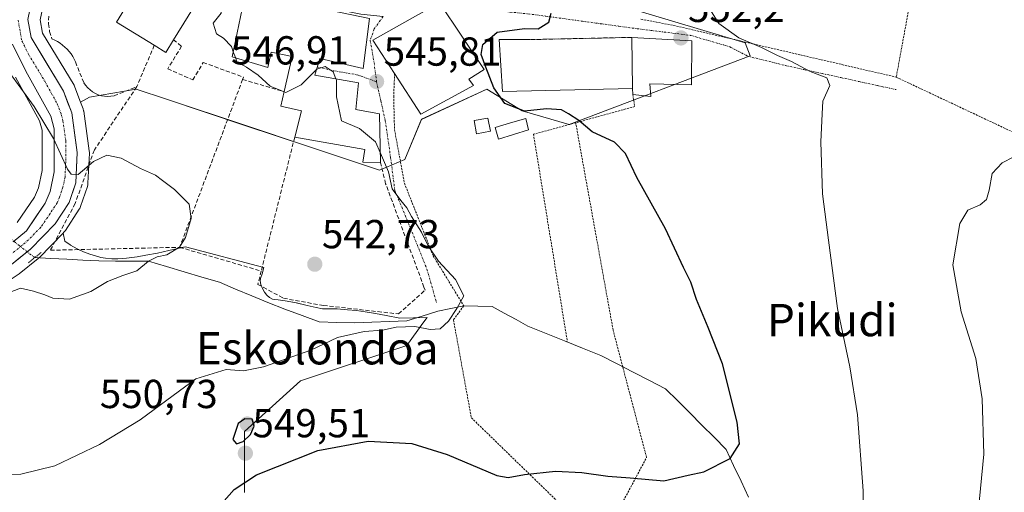
# Model space of a CAD drawing. Units: metres. Extents: x 596889 to 600322, y 4752249 to 4754612.
# Drawn here: x 599813 to 600056, y 4753420 to 4753537 of the extents above; entities that cross this region are included whole.
import ezdxf
from ezdxf.enums import TextEntityAlignment as Align

# ---------------------------------------------------------------- set-up
doc = ezdxf.new("R2010")
doc.units = ezdxf.units.M
doc.header["$MEASUREMENT"] = 0
for name, pattern in [('TRAZO_Y_PUNTO', [1, 0.5, -0.25, 0, -0.25]), ('TRAZOS', [0.75, 0.5, -0.25]), ('TRAZOS2', [0.375, 0.25, -0.125]), ('TRAZOSX2', [1.5, 1, -0.5])]:
    doc.linetypes.add(name, pattern=pattern)
for name, color, linetype, lineweight in [('Alambrada', 19, 'TRAZOS', 0), ('Carretera de calzada única', 19, 'Continuous', 13), ('Carretera de calzada única Cxs', 19, 'Continuous', 13), ('Carretera de calzada única eje', 19, 'TRAZO_Y_PUNTO', 0), ('Carátula', 7, 'Continuous', 5), ('Corriente natural lineal', 142, 'Continuous', 13), ('Corriente natural lineal oculto', 19, 'TRAZO_Y_PUNTO', 13), ('Curva de nivel maestra', 36, 'Continuous', 30), ('Curva de nivel normal', 36, 'Continuous', 0), ('Edificación', 1, 'Continuous', 13), ('Edificación Cxs', 1, 'Continuous', 13), ('Edificación ligera', 1, 'Continuous', 0), ('Edificación ligera Cxs', 1, 'Continuous', 0), ('Muro lineal', 1, 'TRAZOSX2', 13), ('Núcleo urbano CxS', 19, 'Continuous', 0), ('Pastizal CxS', 92, 'Continuous', 0), ('Piscina', 142, 'Continuous', 0), ('Piscina CxS', 142, 'Continuous', 0), ('Pista deportiva', 19, 'Continuous', 0), ('Pista deportiva Cxs', 19, 'Continuous', 0), ('Prado CxS', 92, 'Continuous', 0), ('Puente lineal', 2, 'TRAZOS2', 0), ('Punto de cota en terreno', 7, 'Continuous', 0), ('Rótulo de punto de cota en terreno', 19, 'Continuous', 0), ('Seto lineal', 92, 'TRAZOSX2', 0), ('Texto cartográfico', 19, 'Continuous', 0), ('Vía urbana eje', 5, 'TRAZO_Y_PUNTO', 0)]:
    doc.layers.add(name, color=color, linetype=linetype, lineweight=lineweight)
doc.styles.add('Arial', font='txt', dxfattribs={"height": 0.2})

# ---------------------------------------------------------------- blocks, each defined once
blk = doc.blocks.new('*U153')
at = {"layer": 'Prado CxS', "color": 92, "linetype": 'Continuous', "lineweight": 0}
for points in [[(599811.6357, 4753522.8463, 540.1275), (599817.6135, 4753512.0555, 539.9015), (599818.2301, 4753509.7033, 539.8026), (599818.2301, 4753499.7397, 539.5004), (599817.3353, 4753495.4499, 539.363), (599816.3375, 4753493.1379, 539.1709), (599812.0883, 4753486.8607, 538.9236)], [(599868.3465, 4753420.0697, 551.2087), (599868.3467, 4753435.1243, 549.6497), (599882.1477, 4753447.6713, 547.975), (599908.4975, 4753456.4529, 546.8915), (599912.4591, 4753461.9679, 545.4347), (599913.4819, 4753463.3917, 545.2035), (599906.7463, 4753463.2267, 545.6486), (599903.3995, 4753463.8659, 545.1662), (599900.6895, 4753464.3429, 544.9893), (599898.1825, 4753464.7459, 544.8439), (599896.0193, 4753465.0617, 544.5395), (599893.8075, 4753465.2381, 544.2221), (599891.2253, 4753465.4751, 544.0006), (599889.5609, 4753465.4897, 544.0234), (599887.6155, 4753465.5141, 544.0499), (599886.0123, 4753465.8089, 543.8742), (599883.8235, 4753466.3281, 543.6493), (599881.1363, 4753466.9709, 543.4396), (599878.3379, 4753467.5245, 543.2358), (599876.6591, 4753467.7297, 543.0827), (599875.7805, 4753467.8251, 542.9734), (599875.2465, 4753467.8971, 542.9049), (599874.5315, 4753468.3251, 542.7797), (599873.8797, 4753468.8797, 542.643), (599873.2647, 4753469.6507, 542.4801), (599872.7505, 4753470.5241, 542.3101), (599872.3365, 4753471.5121, 542.1702), (599872.1905, 4753472.4521, 542.0717), (599872.2887, 4753473.0127, 542.0987), (599872.6871, 4753474.2095, 542.2305), (599873.1343, 4753475.7757, 542.4147), (599853.7555, 4753480.8811, 541.2265), (599852.7387, 4753480.6467, 541.3297), (599852.1699, 4753480.5157, 541.3376), (599849.6185, 4753479.9519, 541.2044), (599846.7757, 4753479.3101, 541.0784), (599843.9329, 4753478.7705, 540.9601), (599841.7369, 4753478.3877, 540.7727), (599839.1333, 4753478.0393, 540.2669), (599837.0001, 4753477.8607, 539.872), (599835.4615, 4753477.8623, 539.7201), (599833.9231, 4753478.0817, 539.5633), (599832.7521, 4753478.2517, 539.4619), (599831.4659, 4753478.6367, 539.2641), (599830.0525, 4753479.0081, 539.0291), (599828.4593, 4753479.5821, 538.794), (599826.8919, 4753480.3477, 538.614), (599825.2835, 4753481.2511, 538.3575), (599825.1905, 4753481.3167, 538.3378), (599823.8921, 4753482.2335, 537.9956), (599823.4316, 4753484.2245, 538.1723), (599823.6535, 4753484.4509, 538.2622), (599823.8081, 4753484.6217, 538.3257), (599824.0229, 4753484.9113, 538.4209), (599827.4529, 4753490.1713, 539.2781), (599827.6389, 4753490.4999, 539.2682), (599827.7821, 4753490.8493, 539.2562), (599829.4421, 4753495.7593, 539.2809), (599829.5545, 4753496.1991, 539.292), (599829.5965, 4753496.5753, 539.3016), (599829.9565, 4753504.0253, 539.8259), (599829.9601, 4753504.1701, 539.8369), (599829.9305, 4753504.5905, 539.8702), (599828.5405, 4753514.4105, 540.582), (599828.5245, 4753514.5109, 540.5893), (599828.3847, 4753515.0283, 540.6252), (599827.7717, 4753516.6683, 540.7293), (599829.9951, 4753517.8611, 540.9381), (599841.5335, 4753519.8807, 541.4172), (599849.0045, 4753517.3901, 541.4244), (599868.3949, 4753510.9229, 542.0864), (599884.1319, 4753505.6799, 543.1114), (599901.6829, 4753499.8311, 544.6549), (599907.9499, 4753502.4441, 545.6913), (599912.0995, 4753512.4055, 545.8593), (599928.2909, 4753519.8811, 549.7457), (599937.0069, 4753514.4827, 549.3212), (599948.6275, 4753511.1607, 549.5334), (599993.3963, 4753528.1555, 553.6237), (599992.2043, 4753531.3009, 553.7178), (599981.1127, 4753534.6269, 553.36), (599960.3947, 4753540.8403, 552.1333)]]:
    blk.add_polyline3d(points, dxfattribs=at)
blk = doc.blocks.new('*U190')
at = {"layer": 'Curva de nivel normal', "color": 36, "linetype": 'Continuous', "lineweight": 0}
blk.add_polyline3d([(600058.61, 4753503.12, 560), (600055.72, 4753501.61, 560), (600053.27, 4753499.04, 560), (600052.52, 4753494.84, 560), (600051.86, 4753492.56, 560), (600050.28, 4753491.25, 560), (600047.22, 4753489.92, 560), (600045.28, 4753486.66, 560), (600043.51, 4753476.4, 560), (600045.58, 4753464.77, 560), (600049.22, 4753453.2, 560), (600050.83, 4753443.24, 560), (600051.23, 4753429.56, 560), (600049.56, 4753412.59, 560)], dxfattribs=at)
blk = doc.blocks.new('5PATER')
at = {"layer": 'Carátula', "linetype": 'Continuous', "lineweight": 5}
h = blk.add_hatch(color=250, dxfattribs=at)
edge = h.paths.add_edge_path()
edge.add_ellipse((0, 0.01), major_axis=(-1.33, -1.34), ratio=0.999422, start_angle=0, end_angle=360)

msp = doc.modelspace()

# ---------------------------------------------------------------- linework, layer by layer
at = {"layer": 'Alambrada', "color": 19, "linetype": 'TRAZOS', "lineweight": 0}
for points in [[(600029.54, 4753522.84, 556.72), (600112.77, 4753483.64, 566.9), (600118.68, 4753553.97, 560.56), (600123.61, 4753592.88, 562.19), (600123.21, 4753594.55, 562.21), (600072.68, 4753581.06, 556.57), (600038.6, 4753572.19, 557.89)], [(600038.6, 4753572.19, 557.89), (600029.54, 4753522.84, 556.72)], [(599966.34, 4753537.2, 553.02), (599974.48, 4753535.64, 552.86), (600029.54, 4753522.84, 556.72)], [(599905.45, 4753523.73, 545.97), (599905.22, 4753518.16, 545.81), (599905.42, 4753509.89, 545.75), (599907.88, 4753496.59, 545.26), (599914.98, 4753478.66, 544.84), (599922.56, 4753466.25, 545.08), (599920, 4753462.81, 545.19), (599924.43, 4753438.57, 547.72), (599956.44, 4753407.45, 553.38), (599967.77, 4753428.72, 549.19), (599959.5, 4753460.24, 547.63), (599950.24, 4753511.56, 549.84)], [(599964.35, 4753518.51, 550.9), (599964.84, 4753515.56, 551.03), (599950.24, 4753511.56, 549.84)], [(599950.24, 4753511.56, 549.84), (599939.8, 4753508.7, 548.76), (599948.17, 4753457.48, 546.94)]]:
    msp.add_polyline3d(points, dxfattribs=at)
at = {"layer": 'Carretera de calzada única', "color": 19, "linetype": 'Continuous', "lineweight": 13}
for points in [[(599902.58, 4753537.83), (599897.12, 4753538.46), (599872.62, 4753543.34), (599861.44, 4753546.05), (599855.01, 4753548.01), (599845.42, 4753551.21), (599840.57, 4753552.51), (599838.12, 4753552.89), (599831.5, 4753552.63), (599828.71, 4753552.32), (599823.76, 4753550.66), (599819.92, 4753548.08), (599816.82, 4753544.05), (599815.71, 4753541.88), (599814.71, 4753537.07), (599815.51, 4753532.69), (599823.57, 4753519.34), (599825.57, 4753513.99), (599826.96, 4753504.17), (599826.6, 4753496.72), (599824.94, 4753491.81), (599821.51, 4753486.55), (599815.35, 4753480.26), (599810.67, 4753476.5)], [(599811.12, 4753482.06), (599814.35, 4753484.85), (599818.98, 4753491.69), (599820.21, 4753494.54), (599821.23, 4753499.43), (599821.23, 4753510.09), (599820.42, 4753513.18), (599814.26, 4753524.3), (599810.96, 4753531.02)]]:
    msp.add_lwpolyline(points, dxfattribs=at)
at = {"layer": 'Carretera de calzada única Cxs', "color": 19, "linetype": 'Continuous', "lineweight": 13}
for points in [[(599814.71, 4753537.07, 541.53), (599815.51, 4753532.69, 541.3), (599817.53, 4753529.35, 541.17), (599819.54, 4753526.02, 541.01), (599821.56, 4753522.68, 540.88), (599823.57, 4753519.34, 540.84), (599824.57, 4753516.67, 540.7), (599825.57, 4753513.99, 540.59), (599826.27, 4753509.08, 540.44), (599826.96, 4753504.17, 540.25), (599826.78, 4753500.45, 540.08), (599826.6, 4753496.72, 539.89), (599825.77, 4753494.27, 539.73), (599824.94, 4753491.81, 539.54), (599823.23, 4753489.18, 539.42), (599821.51, 4753486.55, 539.36), (599818.43, 4753483.41, 539.16), (599815.35, 4753480.26, 539.03), (599813.01, 4753478.38, 539.07), (599810.67, 4753476.5, 539.1)], [(599811.12, 4753482.06, 538.62), (599814.35, 4753484.85, 538.76), (599816.67, 4753488.27, 538.87), (599818.98, 4753491.69, 539), (599820.21, 4753494.54, 539.22), (599821.23, 4753499.43, 539.55), (599821.23, 4753502.98, 539.65), (599821.23, 4753506.54, 539.83), (599821.23, 4753510.09, 540.07), (599820.42, 4753513.18, 540.15), (599818.37, 4753516.89, 540.21), (599816.31, 4753520.59, 540.44), (599814.26, 4753524.3, 540.51), (599812.61, 4753527.66, 540.9)]]:
    msp.add_polyline3d(points, dxfattribs=at)
at = {"layer": 'Carretera de calzada única eje', "color": 19, "linetype": 'TRAZO_Y_PUNTO', "lineweight": 0}
msp.add_lwpolyline([(599812.32, 4753536.93), (599812.73, 4753534.74), (599813.23, 4753531.85), (599814.89, 4753528.5), (599818.92, 4753521.82), (599822, 4753516.26), (599823, 4753513.59), (599823.41, 4753512.04), (599824.1, 4753507.13), (599824.1, 4753501.8), (599823.92, 4753498.07), (599823.41, 4753495.63), (599822.57, 4753493.17), (599821.96, 4753491.75), (599820.25, 4753489.11), (599817.92, 4753485.69), (599814.85, 4753482.56), (599813.23, 4753481.16), (599810.89, 4753479.27)], dxfattribs=at)
at = {"layer": 'Corriente natural lineal', "color": 142, "linetype": 'Continuous', "lineweight": 13}
msp.add_polyline3d([(599993.02, 4753418.89, 550.67), (599991.17, 4753422.84, 550.31), (599989.32, 4753426.78, 550.08), (599987.47, 4753430.73, 549.77), (599984.47, 4753433.73, 549.54), (599981.48, 4753436.74, 549.33), (599978.48, 4753439.74, 549.13), (599975.49, 4753442.74, 548.8), (599972.5, 4753445.74, 548.54), (599968.49, 4753447.8, 548.22), (599964.48, 4753449.86, 548), (599960.47, 4753451.91, 547.75), (599956.46, 4753453.97, 547.5), (599951.96, 4753455.79, 547.27), (599947.45, 4753457.61, 546.87), (599942.95, 4753459.43, 546.29), (599938.44, 4753461.25, 546.17), (599935.49, 4753462.86, 545.93), (599932.53, 4753464.46, 545.65), (599929.57, 4753466.06, 545.56), (599926.07, 4753466.16, 545.41), (599922.56, 4753466.25, 545.08), (599919.35, 4753465.59, 544.85), (599916.14, 4753464.93, 544.53), (599912.3, 4753463.73, 544.15), (599908.47, 4753462.54, 544.41), (599904.15, 4753462.37, 544.35), (599899.83, 4753462.19, 544.17), (599895.5, 4753462.01, 544.01), (599891.14, 4753462.15, 543.96), (599886.77, 4753462.28, 543.85), (599882.54, 4753463.87, 543.35), (599878.31, 4753465.45, 542.84), (599874.07, 4753467.04, 542.42), (599870.1, 4753468.72, 541.99), (599866.13, 4753470.39, 541.58), (599862.17, 4753472.07, 541.48), (599857.77, 4753473.37, 541.62), (599853.37, 4753474.67, 541.5), (599848.98, 4753475.97, 540.88), (599844.58, 4753477.27, 539.92), (599840.48, 4753477.3, 539.37), (599836.37, 4753477.33, 539.67), (599832.27, 4753477.36, 539.05), (599828.31, 4753477.57, 538.3), (599824.35, 4753477.77, 537.61), (599820.39, 4753477.98, 537.55), (599816.43, 4753478.18, 539.05)], dxfattribs=at)
at = {"layer": 'Corriente natural lineal oculto', "color": 19, "linetype": 'TRAZO_Y_PUNTO', "lineweight": 13}
msp.add_polyline3d([(599816.43, 4753478.18, 539.05), (599812.61, 4753481.15, 538.86), (599808.8, 4753484.12, 537.9)], dxfattribs=at)
at = {"layer": 'Curva de nivel maestra', "color": 36, "linetype": 'Continuous', "lineweight": 30}
for points in [[(599863.32, 4753417.98, 550), (599865.74, 4753420.82, 550), (599871.25, 4753424.43, 550), (599886.43, 4753430.47, 550), (599898.91, 4753432.8, 550), (599909.74, 4753432.17, 550), (599918.41, 4753429.44, 550), (599930.74, 4753424.24, 550), (599933.51, 4753423.78, 550), (599937.58, 4753424.5, 550), (599945.22, 4753425.3, 550), (599951.73, 4753425, 550), (599958.2, 4753424.11, 550), (599963.74, 4753423.7, 550), (599972.07, 4753422.98, 550), (599978.07, 4753424.31, 550), (599981.92, 4753425.16, 550), (599988.48, 4753428.44, 550), (599990.76, 4753432.13, 550), (599990.16, 4753437.49, 550), (599986.58, 4753451.94, 550), (599983.05, 4753460.91, 550), (599980.14, 4753467.84, 550), (599978.72, 4753472.15, 550), (599976.9, 4753475.78, 550), (599972.43, 4753485.33, 550), (599965.38, 4753497.99, 550), (599962.56, 4753503.97, 550), (599959.84, 4753506.72, 550), (599954.3, 4753509.31, 550), (599951, 4753512.12, 550), (599948.43, 4753513.74, 550), (599946.7, 4753514.74, 550), (599943.04, 4753514.98, 550), (599937.58, 4753514.46, 550), (599932.74, 4753516.35, 550), (599929.96, 4753520.23, 550), (599927.98, 4753525.34, 550), (599926.88, 4753528.49, 550), (599927.25, 4753530.96, 550), (599930.83, 4753533.94, 550), (599937.6, 4753534.9, 550), (599940.94, 4753534.8, 550), (599943.62, 4753536.42, 550), (599944.14, 4753538.68, 550)], [(599866.31, 4753432.14, 550), (599867.99, 4753432.68, 550), (599869.84, 4753434.44, 550), (599870.74, 4753436.44, 550), (599870.19, 4753438.23, 550), (599868.41, 4753438.33, 550), (599866.74, 4753437.17, 550), (599865.42, 4753433.15, 550), (599866.31, 4753432.14, 550)]]:
    msp.add_polyline3d(points, dxfattribs=at)
at = {"layer": 'Curva de nivel normal', "color": 36, "linetype": 'Continuous', "lineweight": 0}
for points in [[(599863.32, 4753551.49, 545), (599863.3, 4753551.05, 545), (599862.72, 4753547.93, 545), (599862.76, 4753544.79, 545), (599862.49, 4753541.76, 545), (599862.51, 4753538.68, 545), (599860.53, 4753536.22, 545), (599861.36, 4753533.58, 545), (599863.13, 4753532.5, 545), (599865.08, 4753530.45, 545), (599865.55, 4753529.12, 545)], [(600021.45, 4753394.1, 555), (600021.33, 4753420.5, 555), (600019.98, 4753439.26, 555), (600018.05, 4753451.16, 555), (600015, 4753465.62, 555), (600012.74, 4753482.49, 555), (600011.27, 4753493.97, 555), (600010.91, 4753506.82, 555), (600011.21, 4753513.77, 555), (600011.36, 4753516.94, 555), (600013.11, 4753520.81, 555), (600012.34, 4753522.71, 555), (600008.24, 4753524.27, 555), (600003.66, 4753526.7, 555), (600000.14, 4753528.18, 555), (599996.17, 4753530.2, 555), (599990.57, 4753532.61, 555), (599985.64, 4753536.15, 555), (599983.84, 4753538.98, 555)], [(599806.89, 4753468.33, 540), (599812.87, 4753470.61, 540), (599816.16, 4753469.86, 540), (599818.94, 4753468.97, 540), (599820.93, 4753468.12, 540), (599825.01, 4753467.91, 540), (599830.34, 4753469.79, 540), (599834.41, 4753472.24, 540), (599838.2, 4753473.79, 540), (599841.69, 4753474.9, 540), (599844.58, 4753477.27, 540), (599846.74, 4753478.38, 540), (599849.07, 4753478.88, 540), (599852.2, 4753480.8, 540), (599853.72, 4753483.2, 540), (599855.14, 4753487.88, 540), (599854.64, 4753491.39, 540), (599851, 4753495.08, 540), (599848.02, 4753497.23, 540), (599846.29, 4753498.57, 540), (599842.55, 4753500.26, 540), (599837.84, 4753502.79, 540), (599834.27, 4753503.56, 540), (599830.94, 4753501.93, 540), (599827.17, 4753498.76, 540), (599825.41, 4753498.83, 540), (599824.53, 4753500.11, 540), (599821.08, 4753507.67, 540), (599816.31, 4753515.61, 540), (599806.74, 4753528.64, 540)], [(599865.55, 4753529.12, 545), (599866.06, 4753527.67, 545)], [(599866.06, 4753527.67, 545), (599866.42, 4753526.65, 545), (599868.8, 4753525.28, 545), (599871.7, 4753523.31, 545), (599874.67, 4753520.6, 545), (599878.12, 4753519.25, 545)], [(599878.12, 4753519.25, 545), (599878.55, 4753519.08, 545), (599882.32, 4753520.98, 545), (599886.18, 4753524.81, 545)], [(599886.18, 4753524.81, 545), (599886.2, 4753524.83, 545), (599888.28, 4753525.52, 545), (599890.28, 4753524.18, 545), (599890.95, 4753522.4, 545)], [(599890.95, 4753522.4, 545), (599891.06, 4753522.12, 545), (599891.07, 4753517.99, 545), (599892.35, 4753512.05, 545), (599896.78, 4753510.15, 545), (599900.71, 4753506.8, 545), (599901.93, 4753504.01, 545)], [(599901.93, 4753504.01, 545), (599903.96, 4753499.38, 545), (599904.87, 4753495.23, 545), (599906.98, 4753492.3, 545), (599908.47, 4753490.49, 545), (599909.63, 4753488.33, 545), (599912.14, 4753484.5, 545), (599913.75, 4753481.12, 545), (599916.29, 4753477.32, 545), (599920.52, 4753472.76, 545), (599922.6, 4753468.69, 545), (599920.86, 4753465.59, 545), (599918.74, 4753462.43, 545), (599916.7, 4753460.55, 545), (599914.23, 4753460.4, 545), (599910.46, 4753461.14, 545), (599905.81, 4753460.94, 545), (599902.46, 4753460.2, 545), (599897.88, 4753459.87, 545), (599891.36, 4753458.39, 545), (599884.74, 4753455.26, 545), (599872.98, 4753451.14, 545), (599868.03, 4753450.16, 545), (599863.75, 4753450.49, 545), (599856.29, 4753448.23, 545), (599850.71, 4753444.04, 545), (599842.54, 4753438.08, 545), (599832.41, 4753431.9, 545), (599821.38, 4753426.67, 545), (599812.97, 4753424.59, 545), (599805.98, 4753424.52, 545)]]:
    msp.add_polyline3d(points, dxfattribs=at)
at = {"layer": 'Edificación', "color": 1, "linetype": 'Continuous', "lineweight": 13}
for points in [[(599850.73, 4753532.1, 544.31), (599848.82, 4753528.98, 543.65), (599846.01, 4753530.72, 543.36), (599836.64, 4753536.48, 543.18), (599843.42, 4753547.47, 543.84), (599844.73, 4753549.6, 543.86), (599856.9, 4753542.11, 544.71), (599850.73, 4753532.1, 544.31)], [(599899.23, 4753537.39, 546.72), (599897.69, 4753525.01, 545.64), (599886.92, 4753527.44, 545.02), (599885.75, 4753523.3, 544.73), (599896.55, 4753521.43, 545.46), (599895.89, 4753514.88, 545.48), (599901.73, 4753513.76, 545.64), (599901.98, 4753501.63, 544.31), (599897.6, 4753501.79, 543.25), (599898.12, 4753504.95, 543.93), (599880.74, 4753508.03, 542.79), (599882.44, 4753514.52, 543.5), (599877.32, 4753515.67, 543.61), (599878.12, 4753519.26, 544.43), (599880.07, 4753527.98, 545.44), (599874.89, 4753529, 545.5), (599874.12, 4753525.27, 545.28), (599865.3, 4753527.9, 544.93), (599868.56, 4753543.77, 545.33), (599899.23, 4753537.39, 546.72)], [(599924.98, 4753520.81, 548.08), (599911.94, 4753513.69, 545.84), (599905.45, 4753523.73, 545.97), (599900.1, 4753532.02, 546.38), (599910.62, 4753537.93, 547.17), (599916.53, 4753541.24, 547.57), (599927.62, 4753524.76, 549.67), (599923.83, 4753522.35, 548.29), (599924.98, 4753520.81, 548.08)], [(599978.98, 4753531.85, 552.99), (599978.91, 4753520.98, 552.45), (599968.57, 4753521.23, 551.4), (599968.84, 4753518.09, 551.48), (599964.35, 4753518.51, 550.9), (599964.32, 4753520.03, 550.87), (599964.1, 4753532.69, 551.21), (599978.98, 4753531.85, 552.99)]]:
    msp.add_polyline3d(points, dxfattribs=at)
at = {"layer": 'Edificación Cxs', "color": 1, "linetype": 'Continuous', "lineweight": 13}
for points in [[(599850.73, 4753532.1, 544.31), (599848.82, 4753528.98, 543.65), (599846.01, 4753530.72, 543.36), (599836.64, 4753536.48, 543.18), (599843.42, 4753547.47, 543.84), (599844.73, 4753549.6, 543.86), (599856.9, 4753542.11, 544.71), (599850.73, 4753532.1, 544.31)], [(599899.23, 4753537.39, 546.72), (599897.69, 4753525.01, 545.64), (599886.92, 4753527.44, 545.02), (599885.75, 4753523.3, 544.73), (599896.55, 4753521.43, 545.46), (599895.89, 4753514.88, 545.48), (599901.73, 4753513.76, 545.64), (599901.98, 4753501.63, 544.31), (599897.6, 4753501.79, 543.25), (599898.12, 4753504.95, 543.93), (599880.74, 4753508.03, 542.79), (599882.44, 4753514.52, 543.5), (599877.32, 4753515.67, 543.61), (599878.12, 4753519.26, 544.43), (599880.07, 4753527.98, 545.44), (599874.89, 4753529, 545.5), (599874.12, 4753525.27, 545.28), (599865.3, 4753527.9, 544.93), (599868.56, 4753543.77, 545.33), (599899.23, 4753537.39, 546.72)], [(599924.98, 4753520.81, 548.08), (599911.94, 4753513.69, 545.84), (599905.45, 4753523.73, 545.97), (599900.1, 4753532.02, 546.38), (599910.62, 4753537.93, 547.17), (599916.53, 4753541.24, 547.57), (599927.62, 4753524.76, 549.67), (599923.83, 4753522.35, 548.29), (599924.98, 4753520.81, 548.08)], [(599964.32, 4753520.03, 550.87), (599964.1, 4753532.69, 551.21), (599978.98, 4753531.85, 552.99), (599978.91, 4753520.98, 552.45), (599968.57, 4753521.23, 551.4), (599968.84, 4753518.09, 551.48), (599964.35, 4753518.51, 550.9), (599964.32, 4753520.03, 550.87)]]:
    msp.add_polyline3d(points, close=True, dxfattribs=at)
at = {"layer": 'Edificación ligera', "color": 1, "linetype": 'Continuous', "lineweight": 0}
msp.add_polyline3d([(599929.14, 4753509.47, 547.75), (599925.69, 4753508.85, 546.78), (599925.1, 4753512.1, 546.91), (599928.55, 4753512.72, 548.14), (599929.14, 4753509.47, 547.75)], dxfattribs=at)
at = {"layer": 'Edificación ligera Cxs', "color": 1, "linetype": 'Continuous', "lineweight": 0}
msp.add_polyline3d([(599929.14, 4753509.47, 547.75), (599925.69, 4753508.85, 546.78), (599925.1, 4753512.1, 546.91), (599928.55, 4753512.72, 548.14), (599929.14, 4753509.47, 547.75)], close=True, dxfattribs=at)
at = {"layer": 'Muro lineal', "color": 1, "linetype": 'TRAZOSX2', "lineweight": 13}
for points in [[(599850.73, 4753532.1, 544.31), (599852.76, 4753530.48, 544.4), (599849.32, 4753524.93, 543.23), (599855.55, 4753522.14, 543.43), (599858.1, 4753526.49, 544.31), (599868.07, 4753522.82, 544.17), (599867.86, 4753522.26, 543.97)], [(599964.1, 4753532.69, 551.21), (599938.86, 4753532.14, 550.19)], [(599846.01, 4753530.72, 543.36), (599841.67, 4753520.49, 541.9), (599831.17, 4753504.82, 540.1), (599826.43, 4753491.57, 539.55), (599820.3, 4753480.01, 537.96), (599852.28, 4753480.74, 540.19)], [(599867.86, 4753522.26, 543.97), (599852.28, 4753480.74, 540.19)], [(599867.86, 4753522.26, 543.97), (599878.12, 4753519.26, 544.43)], [(599880.74, 4753508.03, 542.79), (599872.45, 4753474.86, 541.27)], [(599872.45, 4753474.86, 541.27), (599871.62, 4753471.56, 541.32), (599878, 4753468.13, 542.56), (599887.84, 4753466.33, 543.2), (599906.42, 4753464.26, 543.99), (599913.03, 4753470.17, 544.1), (599912.71, 4753470.91, 544.05), (599903.23, 4753496.48, 543.75), (599901.98, 4753501.63, 544.31)], [(599852.28, 4753480.74, 540.19), (599872.45, 4753474.86, 541.27)]]:
    msp.add_polyline3d(points, dxfattribs=at)
at = {"layer": 'Núcleo urbano CxS', "color": 19, "linetype": 'Continuous', "lineweight": 0}
for points in [[(599823.36, 4753558.4, 542.91), (599823.98, 4753557.03, 542.88), (599827.58, 4753549.02, 543.32), (599827.35, 4753548.7, 543.32), (599825.1, 4753547.94, 543.22), (599822, 4753545.86, 542.96), (599819.37, 4753542.44, 542.66), (599818.56, 4753540.87, 542.51), (599817.77, 4753537.03, 542.12), (599818.36, 4753533.77, 541.59), (599826.15, 4753520.87, 541.08), (599826.38, 4753520.39, 541.05), (599827.77, 4753516.67, 540.73)], [(599823.36, 4753558.4, 542.91), (599823.98, 4753557.03, 542.88), (599827.58, 4753549.02, 543.32), (599827.35, 4753548.7, 543.32), (599825.1, 4753547.94, 543.22), (599822, 4753545.86, 542.96), (599819.37, 4753542.44, 542.66), (599818.56, 4753540.87, 542.51), (599817.77, 4753537.03, 542.12), (599818.36, 4753533.77, 541.59), (599826.15, 4753520.87, 541.08), (599826.38, 4753520.39, 541.05), (599827.77, 4753516.67, 540.73)], [(599818.56, 4753540.87, 542.51), (599817.77, 4753537.03, 542.12), (599818.36, 4753533.77, 541.59), (599826.15, 4753520.87, 541.08), (599826.38, 4753520.39, 541.05), (599827.77, 4753516.67, 540.73), (599828.38, 4753515.03, 540.63), (599828.52, 4753514.51, 540.59), (599828.54, 4753514.41, 540.58), (599829.93, 4753504.59, 539.87), (599829.96, 4753504.17, 539.84), (599829.96, 4753504.03, 539.83), (599829.6, 4753496.58, 539.3), (599829.55, 4753496.2, 539.29), (599829.44, 4753495.76, 539.28), (599827.78, 4753490.85, 539.26), (599827.64, 4753490.5, 539.27), (599827.45, 4753490.17, 539.28), (599824.02, 4753484.91, 538.42), (599823.81, 4753484.62, 538.33), (599823.65, 4753484.45, 538.26), (599823.43, 4753484.22, 538.17), (599817.49, 4753478.16, 538.67), (599817.25, 4753477.94, 538.8), (599812.55, 4753474.16, 540.01)], [(599960.39, 4753540.84, 552.13), (599981.11, 4753534.63, 553.36), (599992.2, 4753531.3, 553.72), (599993.4, 4753528.16, 553.62), (599948.63, 4753511.16, 549.53), (599937.01, 4753514.48, 549.32), (599928.29, 4753519.88, 549.75), (599912.1, 4753512.41, 545.86), (599907.95, 4753502.44, 545.69), (599901.68, 4753499.83, 544.65), (599901.68, 4753499.83, 544.65), (599884.13, 4753505.68, 543.11), (599868.39, 4753510.92, 542.09), (599849, 4753517.39, 541.42), (599841.53, 4753519.88, 541.42), (599830, 4753517.86, 540.94), (599827.77, 4753516.67, 540.73), (599826.38, 4753520.39, 541.05), (599826.15, 4753520.87, 541.08), (599818.36, 4753533.77, 541.59), (599817.77, 4753537.03, 542.12), (599818.56, 4753540.87, 542.51)], [(599960.39, 4753540.84, 552.13), (599981.11, 4753534.63, 553.36), (599992.2, 4753531.3, 553.72), (599993.4, 4753528.16, 553.62), (599948.63, 4753511.16, 549.53), (599937.01, 4753514.48, 549.32), (599928.29, 4753519.88, 549.75), (599912.1, 4753512.41, 545.86), (599907.95, 4753502.44, 545.69), (599901.68, 4753499.83, 544.65), (599884.13, 4753505.68, 543.11), (599868.39, 4753510.92, 542.09), (599849, 4753517.39, 541.42), (599841.53, 4753519.88, 541.42), (599830, 4753517.86, 540.94), (599827.77, 4753516.67, 540.73)], [(599812.09, 4753486.86, 538.92), (599816.34, 4753493.14, 539.17), (599817.34, 4753495.45, 539.36), (599818.23, 4753499.74, 539.5), (599818.23, 4753509.7, 539.8), (599817.61, 4753512.06, 539.9), (599811.64, 4753522.85, 540.13)], [(599811.64, 4753522.85, 540.13), (599817.61, 4753512.06, 539.9), (599818.23, 4753509.7, 539.8), (599818.23, 4753499.74, 539.5), (599817.34, 4753495.45, 539.36), (599816.34, 4753493.14, 539.17), (599812.09, 4753486.86, 538.92)], [(599827.77, 4753516.67, 540.73), (599828.38, 4753515.03, 540.63), (599828.52, 4753514.51, 540.59), (599828.54, 4753514.41, 540.58), (599829.93, 4753504.59, 539.87), (599829.96, 4753504.17, 539.84), (599829.96, 4753504.03, 539.83), (599829.6, 4753496.58, 539.3), (599829.55, 4753496.2, 539.29), (599829.44, 4753495.76, 539.28), (599827.78, 4753490.85, 539.26), (599827.64, 4753490.5, 539.27), (599827.45, 4753490.17, 539.28), (599824.02, 4753484.91, 538.42), (599823.81, 4753484.62, 538.33), (599823.65, 4753484.45, 538.26), (599823.43, 4753484.22, 538.17)], [(599823.43, 4753484.22, 538.17), (599817.49, 4753478.16, 538.67), (599817.25, 4753477.94, 538.8), (599812.55, 4753474.16, 540.01), (599812.33, 4753474, 540.04), (599808.14, 4753471.22, 540.5), (599807.98, 4753471.12, 540.52), (599807.61, 4753470.94, 540.55), (599802.98, 4753469.06, 540.49)]]:
    msp.add_polyline3d(points, dxfattribs=at)
at = {"layer": 'Pastizal CxS', "color": 92, "linetype": 'Continuous', "lineweight": 0}
for points in [[(599823.43, 4753484.22, 538.17), (599817.49, 4753478.16, 538.67), (599817.25, 4753477.94, 538.8), (599812.55, 4753474.16, 540.01), (599812.33, 4753474, 540.04), (599808.14, 4753471.22, 540.5), (599807.98, 4753471.12, 540.52), (599807.61, 4753470.94, 540.55), (599802.98, 4753469.06, 540.49)], [(599812.55, 4753474.16, 540.01), (599817.25, 4753477.94, 538.8), (599817.49, 4753478.16, 538.67), (599823.43, 4753484.22, 538.17), (599823.89, 4753482.23, 538), (599825.19, 4753481.32, 538.34), (599825.28, 4753481.25, 538.36), (599826.89, 4753480.35, 538.61), (599828.46, 4753479.58, 538.79), (599830.05, 4753479.01, 539.03), (599831.47, 4753478.64, 539.26), (599832.75, 4753478.25, 539.46), (599833.92, 4753478.08, 539.56), (599835.46, 4753477.86, 539.72), (599837, 4753477.86, 539.87), (599839.13, 4753478.04, 540.27), (599841.74, 4753478.39, 540.77), (599843.93, 4753478.77, 540.96), (599846.78, 4753479.31, 541.08), (599849.62, 4753479.95, 541.2), (599852.17, 4753480.52, 541.34), (599852.74, 4753480.65, 541.33), (599853.76, 4753480.88, 541.23), (599873.13, 4753475.78, 542.41), (599872.69, 4753474.21, 542.23), (599872.29, 4753473.01, 542.1), (599872.19, 4753472.45, 542.07), (599872.34, 4753471.51, 542.17), (599872.75, 4753470.52, 542.31), (599873.26, 4753469.65, 542.48), (599873.88, 4753468.88, 542.64), (599874.53, 4753468.33, 542.78), (599875.25, 4753467.9, 542.9), (599875.78, 4753467.83, 542.97), (599876.66, 4753467.73, 543.08), (599878.34, 4753467.52, 543.24), (599881.14, 4753466.97, 543.44), (599883.82, 4753466.33, 543.65), (599886.01, 4753465.81, 543.87), (599887.62, 4753465.51, 544.05), (599889.56, 4753465.49, 544.02), (599891.23, 4753465.48, 544), (599893.81, 4753465.24, 544.22), (599896.02, 4753465.06, 544.54), (599898.18, 4753464.75, 544.84), (599900.69, 4753464.34, 544.99), (599903.4, 4753463.87, 545.17), (599906.75, 4753463.23, 545.65), (599913.48, 4753463.39, 545.2), (599912.46, 4753461.97, 545.43), (599908.5, 4753456.45, 546.89), (599882.15, 4753447.67, 547.98), (599868.35, 4753435.12, 549.65), (599868.35, 4753420.07, 551.21)], [(599823.43, 4753484.22, 538.17), (599823.89, 4753482.23, 538), (599825.19, 4753481.32, 538.34), (599825.28, 4753481.25, 538.36), (599826.89, 4753480.35, 538.61), (599828.46, 4753479.58, 538.79), (599830.05, 4753479.01, 539.03), (599831.47, 4753478.64, 539.26), (599832.75, 4753478.25, 539.46), (599833.92, 4753478.08, 539.56), (599835.46, 4753477.86, 539.72), (599837, 4753477.86, 539.87), (599839.13, 4753478.04, 540.27), (599841.74, 4753478.39, 540.77), (599843.93, 4753478.77, 540.96), (599846.78, 4753479.31, 541.08), (599849.62, 4753479.95, 541.2), (599852.17, 4753480.52, 541.34), (599852.74, 4753480.65, 541.33), (599853.76, 4753480.88, 541.23), (599873.13, 4753475.78, 542.41), (599872.69, 4753474.21, 542.23), (599872.29, 4753473.01, 542.1), (599872.19, 4753472.45, 542.07), (599872.34, 4753471.51, 542.17), (599872.75, 4753470.52, 542.31), (599873.26, 4753469.65, 542.48), (599873.88, 4753468.88, 542.64), (599874.53, 4753468.33, 542.78), (599875.25, 4753467.9, 542.9), (599875.78, 4753467.83, 542.97), (599876.66, 4753467.73, 543.08), (599878.34, 4753467.52, 543.24), (599881.14, 4753466.97, 543.44), (599883.82, 4753466.33, 543.65), (599886.01, 4753465.81, 543.87), (599887.62, 4753465.51, 544.05), (599889.56, 4753465.49, 544.02), (599891.23, 4753465.48, 544), (599893.81, 4753465.24, 544.22), (599896.02, 4753465.06, 544.54), (599898.18, 4753464.75, 544.84), (599900.69, 4753464.34, 544.99), (599903.4, 4753463.87, 545.17), (599906.75, 4753463.23, 545.65), (599913.48, 4753463.39, 545.2), (599912.46, 4753461.97, 545.43), (599908.5, 4753456.45, 546.89), (599882.15, 4753447.67, 547.98), (599868.35, 4753435.12, 549.65), (599868.35, 4753420.07, 551.21)]]:
    msp.add_polyline3d(points, dxfattribs=at)
at = {"layer": 'Piscina', "color": 142, "linetype": 'Continuous', "lineweight": 0}
msp.add_polyline3d([(599931.18, 4753507.53, 547.96), (599930.36, 4753510.39, 548.34), (599934.14, 4753511.51, 549.2), (599937.91, 4753512.63, 549.57), (599938.6, 4753509.84, 548.93), (599934.89, 4753508.69, 548.44), (599931.18, 4753507.53, 547.96)], dxfattribs=at)
at = {"layer": 'Piscina CxS', "color": 142, "linetype": 'Continuous', "lineweight": 0}
msp.add_polyline3d([(599938.6, 4753509.84, 548.93), (599934.89, 4753508.69, 548.44), (599931.18, 4753507.53, 547.96), (599930.36, 4753510.39, 548.34), (599934.14, 4753511.51, 549.2), (599937.91, 4753512.63, 549.57), (599938.6, 4753509.84, 548.93)], close=True, dxfattribs=at)
at = {"layer": 'Pista deportiva', "color": 19, "linetype": 'Continuous', "lineweight": 0}
for points in [[(599932.16, 4753519.33, 550.08), (599931.28, 4753532.14, 550.16), (599938.86, 4753532.14, 550.19), (599964.1, 4753532.69, 551.21)], [(599964.1, 4753532.69, 551.21), (599964.32, 4753520.03, 550.87)], [(599964.32, 4753520.03, 550.87), (599932.16, 4753519.33, 550.08)]]:
    msp.add_polyline3d(points, dxfattribs=at)
at = {"layer": 'Pista deportiva Cxs', "color": 19, "linetype": 'Continuous', "lineweight": 0}
msp.add_polyline3d([(599964.32, 4753520.03, 550.87), (599932.16, 4753519.33, 550.08), (599931.28, 4753532.14, 550.16), (599938.86, 4753532.14, 550.19), (599964.1, 4753532.69, 551.21), (599964.32, 4753520.03, 550.87)], close=True, dxfattribs=at)
at = {"layer": 'Prado CxS', "color": 92, "linetype": 'Continuous', "lineweight": 0}
for points in [[(599960.39, 4753540.84, 552.13), (599981.11, 4753534.63, 553.36), (599992.2, 4753531.3, 553.72), (599993.4, 4753528.16, 553.62), (599948.63, 4753511.16, 549.53), (599937.01, 4753514.48, 549.32), (599928.29, 4753519.88, 549.75), (599912.1, 4753512.41, 545.86), (599907.95, 4753502.44, 545.69), (599901.68, 4753499.83, 544.65), (599884.13, 4753505.68, 543.11), (599868.39, 4753510.92, 542.09), (599849, 4753517.39, 541.42), (599841.53, 4753519.88, 541.42), (599830, 4753517.86, 540.94), (599827.77, 4753516.67, 540.73)], [(599811.64, 4753522.85, 540.13), (599817.61, 4753512.06, 539.9), (599818.23, 4753509.7, 539.8), (599818.23, 4753499.74, 539.5), (599817.34, 4753495.45, 539.36), (599816.34, 4753493.14, 539.17), (599812.09, 4753486.86, 538.92)], [(599827.77, 4753516.67, 540.73), (599828.38, 4753515.03, 540.63), (599828.52, 4753514.51, 540.59), (599828.54, 4753514.41, 540.58), (599829.93, 4753504.59, 539.87), (599829.96, 4753504.17, 539.84), (599829.96, 4753504.03, 539.83), (599829.6, 4753496.58, 539.3), (599829.55, 4753496.2, 539.29), (599829.44, 4753495.76, 539.28), (599827.78, 4753490.85, 539.26), (599827.64, 4753490.5, 539.27), (599827.45, 4753490.17, 539.28), (599824.02, 4753484.91, 538.42), (599823.81, 4753484.62, 538.33), (599823.65, 4753484.45, 538.26), (599823.43, 4753484.22, 538.17)], [(599823.43, 4753484.22, 538.17), (599823.89, 4753482.23, 538), (599825.19, 4753481.32, 538.34), (599825.28, 4753481.25, 538.36), (599826.89, 4753480.35, 538.61), (599828.46, 4753479.58, 538.79), (599830.05, 4753479.01, 539.03), (599831.47, 4753478.64, 539.26), (599832.75, 4753478.25, 539.46), (599833.92, 4753478.08, 539.56), (599835.46, 4753477.86, 539.72), (599837, 4753477.86, 539.87), (599839.13, 4753478.04, 540.27), (599841.74, 4753478.39, 540.77), (599843.93, 4753478.77, 540.96), (599846.78, 4753479.31, 541.08), (599849.62, 4753479.95, 541.2), (599852.17, 4753480.52, 541.34), (599852.74, 4753480.65, 541.33), (599853.76, 4753480.88, 541.23), (599873.13, 4753475.78, 542.41), (599872.69, 4753474.21, 542.23), (599872.29, 4753473.01, 542.1), (599872.19, 4753472.45, 542.07), (599872.34, 4753471.51, 542.17), (599872.75, 4753470.52, 542.31), (599873.26, 4753469.65, 542.48), (599873.88, 4753468.88, 542.64), (599874.53, 4753468.33, 542.78), (599875.25, 4753467.9, 542.9), (599875.78, 4753467.83, 542.97), (599876.66, 4753467.73, 543.08), (599878.34, 4753467.52, 543.24), (599881.14, 4753466.97, 543.44), (599883.82, 4753466.33, 543.65), (599886.01, 4753465.81, 543.87), (599887.62, 4753465.51, 544.05), (599889.56, 4753465.49, 544.02), (599891.23, 4753465.48, 544), (599893.81, 4753465.24, 544.22), (599896.02, 4753465.06, 544.54), (599898.18, 4753464.75, 544.84), (599900.69, 4753464.34, 544.99), (599903.4, 4753463.87, 545.17), (599906.75, 4753463.23, 545.65), (599913.48, 4753463.39, 545.2), (599912.46, 4753461.97, 545.43), (599908.5, 4753456.45, 546.89), (599882.15, 4753447.67, 547.98), (599868.35, 4753435.12, 549.65), (599868.35, 4753420.07, 551.21)]]:
    msp.add_polyline3d(points, dxfattribs=at)
at = {"layer": 'Puente lineal', "color": 2, "linetype": 'TRAZOS2', "lineweight": 0}
msp.add_polyline3d([(599817.99, 4753479.43, 538.54), (599814.87, 4753476.93, 539.14)], dxfattribs=at)
at = {"layer": 'Seto lineal', "color": 92, "linetype": 'TRAZOSX2', "lineweight": 0}
msp.add_polyline3d([(599819.89, 4753537.93, 542.25), (599819.83, 4753536.02, 542.15), (599820.1, 4753534.13, 542.12), (599820.69, 4753532.31, 541.97), (599821.39, 4753532, 542.02), (599822.06, 4753531.65, 542.04), (599822.7, 4753531.24, 542.06), (599823.32, 4753530.79, 542.09), (599823.9, 4753530.3, 542.12), (599824.44, 4753529.77, 542.17), (599824.94, 4753529.2, 542.23), (599825.4, 4753528.59, 542.29), (599825.81, 4753527.95, 542.28), (599826.18, 4753527.29, 542.24), (599826.5, 4753526.6, 542.16), (599828.57, 4753521.47, 541.57), (599829.01, 4753520.82, 541.55), (599829.52, 4753520.21, 541.53), (599830.1, 4753519.67, 541.54), (599830.74, 4753519.2, 541.56), (599831.42, 4753518.8, 541.59), (599832.15, 4753518.48, 541.6), (599832.91, 4753518.25, 541.62), (599833.69, 4753518.11, 541.65), (599834.48, 4753518.06, 541.7), (599835.27, 4753518.1, 541.77), (599836.06, 4753518.22, 541.86), (599841.67, 4753520.49, 541.9)], dxfattribs=at)
at = {"layer": 'Vía urbana eje', "color": 5, "linetype": 'TRAZO_Y_PUNTO', "lineweight": 0}
for points in [[(599914.39, 4753544.98), (599915.91, 4753543.22), (599918.26, 4753541.74), (599920.64, 4753540.26), (599929.5, 4753539.4), (599933.92, 4753538.96), (599938.37, 4753538.52), (599942.87, 4753537.92), (599951.91, 4753536.68), (599956.42, 4753536.07), (599960.94, 4753535.44), (599965.46, 4753534.83), (599978.64, 4753533.19), (599988.34, 4753530.37), (599992.78, 4753528.05), (600002.14, 4753525.71), (600006.71, 4753524.71), (600011.26, 4753523.72), (600015.82, 4753522.73), (600020.39, 4753521.73), (600024.94, 4753520.74), (600029.51, 4753519.75)], [(599902.58, 4753537.83), (599900.41, 4753534.77), (599899.42, 4753531.92), (599900.37, 4753526.43), (599900.98, 4753521.73)], [(599886.34, 4753525.37), (599890.61, 4753524.37), (599896.17, 4753523.42), (599900.98, 4753521.73)], [(599900.98, 4753521.73), (599902.07, 4753516.93), (599903.14, 4753512.14), (599904.46, 4753502.93), (599905.51, 4753494.78), (599909.35, 4753485.52), (599913.45, 4753475.33), (599915.83, 4753466.99)]]:
    msp.add_lwpolyline(points, dxfattribs=at)

# ---------------------------------------------------------------- block references
at = {"layer": 'Curva de nivel normal', "color": 36, "linetype": 'Continuous', "lineweight": 0}
msp.add_blockref('*U190', (0, 0), dxfattribs=at)
at = {"layer": 'Prado CxS', "color": 92, "linetype": 'Continuous', "lineweight": 0}
msp.add_blockref('*U153', (0, 0), dxfattribs=at)
at = {"layer": 'Punto de cota en terreno', "linetype": 'Continuous', "lineweight": 0}
for p in [(599976.28, 4753532.54, 552.2), (599900.99, 4753521.73, 545.81), (599885.71, 4753476.55, 542.73), (599869, 4753437, 550.73), (599868.53, 4753429.77, 549.51)]:
    msp.add_blockref('5PATER', p, dxfattribs=at)

# ---------------------------------------------------------------- texts
at = {"layer": 'Rótulo de punto de cota en terreno', "color": 19, "linetype": 'Continuous', "lineweight": 0, "style": 'Arial'}
for s, p in [('552,2', (599978.04, 4753534.3)), ('546,91', (599864.99, 4753523.79)), ('545,81', (599902.75, 4753523.49)), ('542,73', (599887.47, 4753478.31)), ('550,73', (599832.53, 4753438.76)), ('549,51', (599870.29, 4753431.53))]:
    msp.add_text(s, height=7, dxfattribs=at).set_placement(p, align=Align.BOTTOM_LEFT)
at = {"layer": 'Texto cartográfico', "color": 19, "linetype": 'Continuous', "lineweight": 0, "style": 'Arial'}
for s, p in [('Pikudi', (600013.71, 4753462.73)), ('Eskolondoa', (599886.3, 4753455.76))]:
    msp.add_text(s, height=8, dxfattribs=at).set_placement(p, align=Align.MIDDLE_CENTER)

doc.saveas('drawing.dxf')
